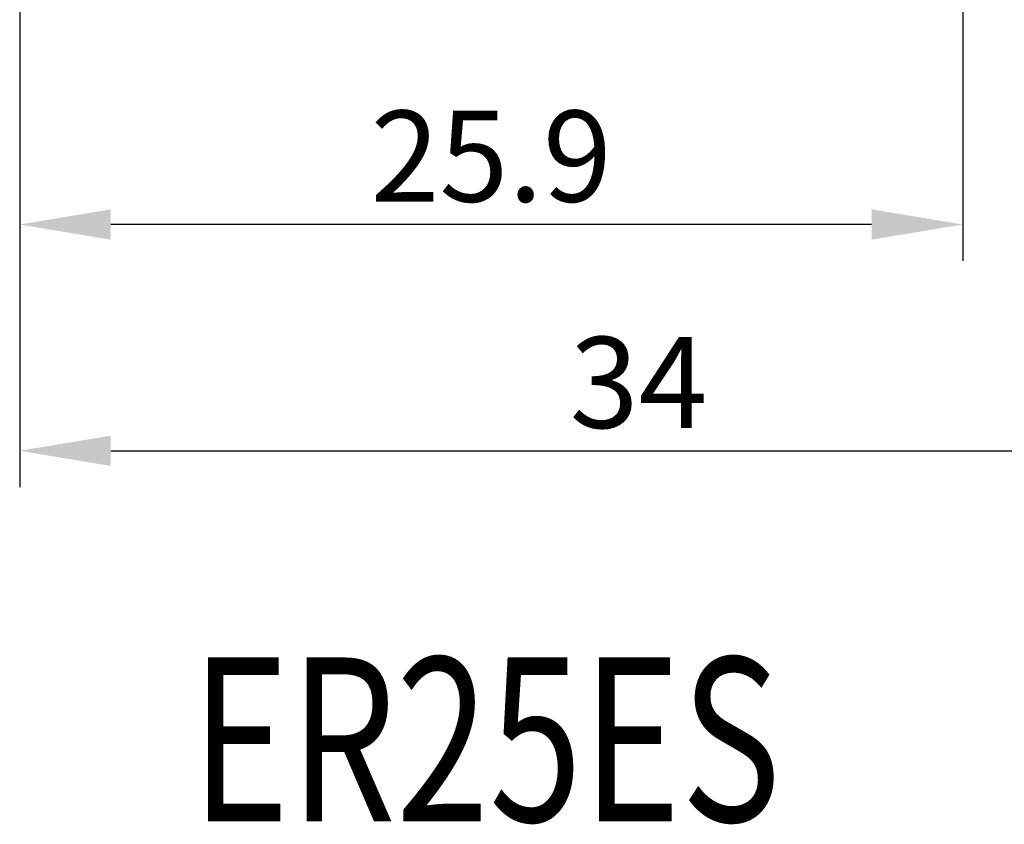
# Model space of a CAD drawing. Units: millimetres. Extents: x 124.2 to 207.8, y 75.2 to 149.6.
# Drawn here: x 125.2 to 152.2, y 78.6 to 100.7 of the extents above; entities that cross this region are included whole.
import ezdxf

# ---------------------------------------------------------------- set-up
doc = ezdxf.new("R2010")
doc.units = ezdxf.units.MM
doc.layers.add('圖層2', color=2, linetype='Continuous', lineweight=35)
doc.layers.add('圖層4', color=4, linetype='Continuous', lineweight=18)
doc.styles.add('CNS', font='romans.shx', dxfattribs={"width": 0.75, "bigfont": 'chineset.shx'})
doc.dimstyles.get("Standard").update_dxf_attribs({"dimtxt": 0.18, "dimasz": 0.18, "dimexe": 0.18, "dimexo": 0.0625, "dimgap": 0.09, "dimtad": 0, "dimtih": 1, "dimtoh": 1, "dimdec": 4, "dimzin": 0, "dimdsep": 46, "dimtxsty": 'Standard', "dimcen": 0.09, "dimadec": 0, "dimazin": 0, "dimtfac": 1, "dimtdec": 4, "dimtofl": 0, "dimtmove": 0, "dimatfit": 3, "dimfxl": 1, "dimtolj": 1, "dimtzin": 0, "dimarcsym": 0})

# ---------------------------------------------------------------- blocks, each defined once
blk = doc.blocks.new('*D70')
at = {"layer": '圖層4', "lineweight": -2}
for p, q in [((125.199, 112.668), (125.199, 94.115)), ((151.099, 109.028), (151.099, 94.115)), ((148.599, 95.115), (127.699, 95.115))]:
    blk.add_line(p, q, dxfattribs=at)
at = {"layer": '圖層4'}
for points in [[(127.699, 95.532), (127.699, 94.699), (125.199, 95.115)], [(148.599, 94.699), (148.599, 95.532), (151.099, 95.115)]]:
    blk.add_solid(points, dxfattribs=at)
at = {"layer": '圖層4', "color": 3, "lineweight": -3, "insert": (138.149, 96.99), "char_height": 2.5, "attachment_point": 5, "style": 'CNS'}
blk.add_mtext('\\A1;25.9', dxfattribs=at)
blk = doc.blocks.new('*D71')
at = {"layer": '圖層4', "lineweight": -2}
for p, q in [((125.199, 112.668), (125.199, 87.904)), ((159.199, 111.265), (159.199, 87.904)), ((127.699, 88.904), (156.699, 88.904))]:
    blk.add_line(p, q, dxfattribs=at)
at = {"layer": '圖層4'}
for points in [[(127.699, 89.32), (127.699, 88.487), (125.199, 88.904)], [(156.699, 88.487), (156.699, 89.32), (159.199, 88.904)]]:
    blk.add_solid(points, dxfattribs=at)
at = {"layer": '圖層4', "color": 3, "lineweight": -3, "insert": (142.199, 90.779), "char_height": 2.5, "attachment_point": 5, "style": 'CNS'}
blk.add_mtext('\\A1;34', dxfattribs=at)

msp = doc.modelspace()

# ---------------------------------------------------------------- texts
at = {"layer": '圖層2', "lineweight": -3, "style": 'CNS', "width": 0.75}
msp.add_text('ER25ES', height=4.5, dxfattribs=at).set_placement((129.9022, 78.7295))

# ---------------------------------------------------------------- dimensions: what is measured, and where the dimension line sits
at = {"layer": '圖層4', "lineweight": -3}
for base, p1, p2, picture, middle in [((125.1994, 95.1155), (151.0994, 110.0282), (125.1994, 113.6682), '*D70', (138.1494, 96.9905)), ((159.1994, 88.9035), (125.1994, 113.6682), (159.1994, 112.2653), '*D71', (142.1994, 90.7785))]:
    dim = msp.add_linear_dim(base=base, p1=p1, p2=p2, dimstyle='STANDARD', override={"dimtxt": 2.5, "dimasz": 2.5, "dimexe": 1, "dimexo": 1, "dimgap": 0.625, "dimtad": 1, "dimtih": 0, "dimtoh": 0, "dimdec": 3, "dimzin": 8, "dimtxsty": 'CNS', "dimcen": 0, "dimclrd": 256, "dimclre": 256, "dimclrt": 3, "dimazin": 2, "dimtm": 0.02, "dimtfac": 0.6, "dimtdec": 3, "dimtmove": 2, "dimtzin": 8}, dxfattribs=at)
    dim.commit()
    dim.dimension.update_dxf_attribs({"geometry": picture, "text_midpoint": middle})

doc.saveas('drawing.dxf')
